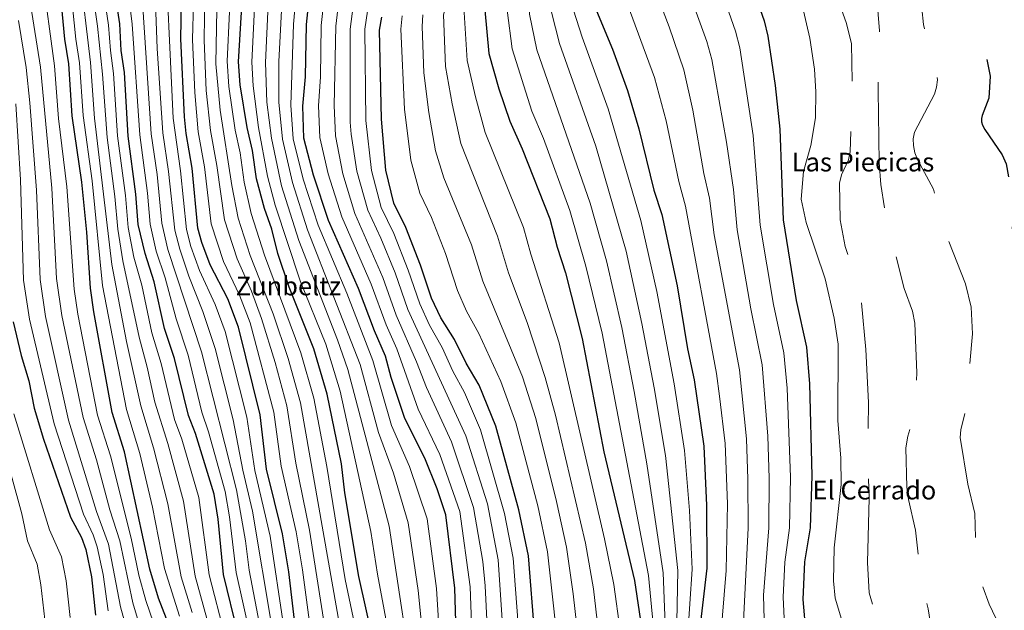
# Model space of a CAD drawing. Extents: x 573321 to 580191, y 738283 to 742986.
# Drawn here: x 578790 to 579395, y 741748 to 742111 of the extents above; entities that cross this region are included whole.
import ezdxf
from ezdxf.enums import TextEntityAlignment as Align

# ---------------------------------------------------------------- set-up
doc = ezdxf.new("R2010")
doc.units = 0
doc.header["$MEASUREMENT"] = 0
doc.linetypes.add('DGN Style 3', pattern=[108.343508, 77.38822, -30.955288])
for name, color, linetype in [('Nivel 4', 7, 'Continuous'), ('Nivel 45', 7, 'Continuous'), ('Nivel 5', 7, 'Continuous')]:
    doc.layers.add(name, color=color, linetype=linetype)
doc.styles.add('Style-times', font='times.shx', dxfattribs={"bigfont": 'timesbig.shx'})

msp = doc.modelspace()

# ---------------------------------------------------------------- linework, layer by layer
at = {"layer": 'Nivel 4', "color": 30, "linetype": 'DGN Style 3', "lineweight": 30, "elevation": 850, "flags": 128}
msp.add_lwpolyline([(578969.226, 742972.6130000001), (578976.3030000001, 742943.1969999999), (578985.4950000001, 742919.4990000001), (578985.7239999999, 742915.477), (578985.3019999999, 742912.122), (578981.439, 742900.121), (578981.3119999999, 742897.737), (578982.004, 742894.4410000001), (578986.544, 742886.756), (578997.102, 742874.8300000001), (579002.987, 742865.0549999999), (579013.0789999999, 742852.3360000001), (579018.1610000001, 742844.2930000001), (579020.781, 742838.3659999999), (579023.507, 742828.7690000001), (579028.108, 742805.7320000001), (579030.068, 742799.7409999999), (579032.328, 742795.8559999999), (579034.8389999999, 742793.0660000001), (579037.963, 742790.6140000001), (579051.554, 742782.415), (579058.8589999999, 742780.6070000001), (579071.4169999999, 742779.9920000001), (579079.557, 742776.942), (579087.9890000001, 742770.7690000001), (579095.158, 742763.9480000001), (579113.8360000001, 742741.217), (579122.0190000001, 742733.689), (579128.702, 742730.416), (579157.1510000001, 742722.021), (579164.463, 742718.1070000001), (579171.5789999999, 742713.037), (579195.7080000001, 742689.47), (579215.2590000001, 742667.3600000001), (579258.0449999999, 742624.669), (579268.601, 742612.4990000001), (579274.342, 742603.462), (579277.4990000001, 742591.212), (579278.2080000001, 742563.209), (579277.068, 742554.6740000001), (579273.852, 742546.763), (579266.7379999999, 742533.794), (579262.842, 742529.057), (579252.4809999999, 742519.24), (579250.852, 742516.7779999999), (579250.531, 742515.821), (579250.369, 742513.9180000001), (579251.014, 742510.6780000001), (579252.257, 742507.656), (579256.7, 742501.098), (579278.247, 742480.8659999999), (579295.976, 742461.0290000001), (579299.074, 742455.6769999999), (579309.959, 742431.416), (579312.425, 742423.8900000001), (579314.611, 742405.611), (579313.7679999999, 742384.8119999999), (579306.0490000001, 742353.0889999999), (579296.5700000001, 742326.3500000001), (579296.0889999999, 742322.689), (579297.057, 742316.5719999999), (579299.7350000001, 742309.595), (579307.064, 742299.503), (579309.919, 742293.753), (579314.2139999999, 742280.466), (579318.243, 742263.9070000001), (579322.551, 742252.821), (579331.8, 742235.3260000001), (579343.4739999999, 742216.3289999999), (579358.7949999999, 742194.5349999999), (579368.2590000001, 742179.544), (579374.311, 742165.0179999999), (579379.936, 742145.462), (579381.139, 742136.783), (579381.352, 742102.979), (579386.3740000001, 742076.523), (579385.5760000001, 742063), (579381.558, 742052.3389999999), (579381.111, 742050.423), (579381.118, 742048.416), (579381.662, 742046.4639999999), (579383.111, 742043.7749999999), (579393.7649999999, 742028.186), (579396.159, 742022.672), (579397.8060000001, 742013.7039999999), (579400.3600000001, 741978.398), (579402.023, 741967.4809999999), (579405.8360000001, 741957.061), (579413.212, 741945.879), (579417.763, 741931.21), (579418.003, 741898.8459999999), (579418.841, 741885.7509999999), (579426.4040000001, 741845.9920000001), (579426.9199999999, 741826.9569999999), (579429.0889999999, 741814.783), (579432.5560000001, 741807.3200000001), (579441.8910000001, 741793.935), (579447.416, 741779.906), (579451.0730000001, 741774.1799999999), (579459.0619999999, 741764.8929999999), (579475.217, 741748.497)], dxfattribs=at)
at = {"layer": 'Nivel 4', "color": 30, "linetype": 'Continuous', "lineweight": 30, "flags": 128}
for points, elevation in [([(578879.997, 741743.085), (578875.1030000001, 741755.7860000001), (578869.581, 741773.4410000001), (578854.1359999999, 741845.6499999999), (578846.4709999999, 741869.811), (578835.3389999999, 741931.646), (578833.1170000001, 741946.29), (578831.031, 741980.527), (578827.909, 742011.3570000001), (578822, 742052.169), (578819.899, 742083.9820000001), (578817.405, 742099.1229999999), (578813.4879999999, 742140.632), (578807.344, 742170.4110000001), (578797.7420000001, 742196.8389999999), (578796.531, 742201.942), (578795.25, 742265.55), (578793.1070000001, 742277.7280000001), (578790.182, 742306.2339999999), (578784.757, 742337.5689999999), (578781.662, 742346.291), (578766.5700000001, 742377.496), (578761.175, 742390.409), (578749.24, 742410.8559999999)], 1075), ([(578923.808, 741734.23), (578914.9550000001, 741770.2050000001), (578911.6510000001, 741804.162), (578909.1780000001, 741819.649), (578897.659, 741856.9310000001), (578893.369, 741867.8940000001), (578884.868, 741903.048), (578878.713, 741921.4010000001), (578872.337, 741950.081), (578866.7679999999, 741967.4140000001), (578862.587, 741985.2930000001), (578861.0590000001, 742003.9469999999), (578856.3870000001, 742039.639), (578854.1089999999, 742078.6969999999), (578852.067, 742092.2239999999), (578851.192, 742108.5889999999), (578844.372, 742152.7039999999), (578839.7960000001, 742191.4169999999), (578838.979, 742249.213), (578836.55, 742272.0079999999), (578826.7960000001, 742319.815), (578820.9610000001, 742354.341), (578808.2010000001, 742392.094), (578802.4750000001, 742412.389)], 1050), ([(579031.679, 742405.014), (579041.419, 742389.3800000001), (579046.767, 742378.7350000001), (579054.0819999999, 742358.037), (579063.8400000001, 742313.2069999999), (579069.94, 742267.8219999999), (579077.0970000001, 742229.371), (579080.145, 742199.9880000001), (579082.163, 742164.219), (579077.021, 742132.993), (579075.6910000001, 742116.9480000001), (579078.132, 742090.463), (579084.2350000001, 742068.608), (579090.9990000001, 742048.7239999999), (579098.5360000001, 742031.818), (579115.574, 741988.7339999999), (579120.0590000001, 741971.3929999999), (579125.23, 741955.69), (579135.591, 741915.264), (579148.892, 741845.5190000001), (579167.622, 741766.5160000001), (579171.915, 741737.558)], 925), ([(579096.564, 742403.7520000001), (579116.6529999999, 742369.629), (579122.3559999999, 742353.696), (579125.915, 742331.408), (579129.9439999999, 742315.8999999999), (579132.179, 742295.6440000001), (579132.983, 742248.477), (579135.1300000001, 742216.6869999999), (579135.726, 742147.8600000001), (579136.9040000001, 742138.331), (579139.287, 742129.1100000001), (579154.095, 742093.135), (579163.3470000001, 742067.604), (579170.283, 742044.1030000001), (579179.504, 742006.3389999999), (579184.419, 741991.5549999999), (579193.8470000001, 741947.7080000001), (579200.337, 741908.8360000001), (579204.4950000001, 741889.869), (579210.246, 741849.1410000001), (579212.0220000001, 741812.5619999999), (579212.1410000001, 741774.071), (579207.284, 741732.0560000001)], 900), ([(579233.389, 742150.936), (579247.398, 742110.462), (579249.658, 742101.058), (579254.172, 742070.648), (579257.1300000001, 742043.963), (579259.1470000001, 741988.2579999999), (579267.104, 741938.5150000001), (579273.5190000001, 741909.8459999999), (579275.3260000001, 741887.3870000001), (579276.8, 741830.7949999999), (579275.7509999999, 741798.8470000001), (579272.28, 741778.044), (579271.253, 741754.8800000001), (579273, 741733.6170000001)], 875), ([(579058.2039999999, 741727.6869999999), (579057.256, 741761.8459999999), (579051.683, 741806.936), (579046.3640000001, 741822.9029999999), (579038.8740000001, 741841.7679999999), (579026.4040000001, 741866.051), (579018.023, 741891.2620000001), (579014.612, 741904.402), (579007.7779999999, 741920.0549999999), (578998.0449999999, 741946.0519999999), (578979.6300000001, 741987.855), (578970.382, 742015.6740000001), (578964.3840000001, 742038.4169999999), (578963.744, 742057.9550000001), (578965.3899999999, 742076.084), (578966.101, 742108.203), (578968.2749999999, 742129.8829999999)], 975), ([(578963.074, 741703.6140000001), (578955.196, 741771.9029999999), (578951.3060000001, 741795.1510000001), (578941.453, 741835), (578937.527, 741868.425), (578924.179, 741922.145), (578917.659, 741939.612), (578906.835, 741960.5430000001), (578901.554, 741974.3289999999), (578899.26, 741983.1359999999), (578895.6329999999, 742019.908), (578891.994, 742041.1440000001), (578890.976, 742051.4709999999), (578888.679, 742099.4480000001), (578889.139, 742121.685)], 1025), ([(579016.712, 741686.4450000001), (578998.156, 741769.04), (578989.659, 741820.423), (578987.4569999999, 741838.173), (578978.7620000001, 741881.054), (578970.5830000001, 741908.9580000001), (578955.395, 741946.706), (578948.4439999999, 741967.47), (578944.6529999999, 741982.479), (578940.095, 741995.1570000001), (578935.3600000001, 742013.429), (578932.733, 742030.855), (578929.5349999999, 742044.851), (578925.263, 742071.2380000001), (578924.1270000001, 742085.2479999999), (578926.02, 742115.788)], 999.9999999999999), ([(579106.4040000001, 741732.5789999999), (579102.558, 741781.747), (579096.6540000001, 741809.871), (579082.497, 741861.365), (579072.183, 741886.5009999999), (579064.1240000001, 741900.132), (579057.0989999999, 741914.658), (579048.631, 741927.9140000001), (579042.8389999999, 741939.9950000001), (579036.101, 741960.3759999999), (579027.1089999999, 741983.567), (579019.7550000001, 741998.361), (579014.8829999999, 742018.7690000001), (579012.115, 742050.1400000001), (579010.868, 742104.7409999999), (579012.253, 742112.6529999999)], 950), ([(578785.723, 741925.4639999999), (578790.602, 741904.888), (578795.362, 741889.294), (578798.5830000001, 741872.469), (578804.382, 741853.31), (578820.912, 741805.4029999999), (578827.6359999999, 741793.065), (578830.334, 741785.581), (578833.902, 741768.7760000001), (578836.3629999999, 741745.337)], 1100)]:
    msp.add_lwpolyline(points, dxfattribs=dict(at, elevation=elevation))
at = {"layer": 'Nivel 5', "color": 30, "linetype": 'DGN Style 3', "lineweight": 0, "flags": 128}
for points, elevation in [([(578892.6910000001, 742971.7420000001), (578911.044, 742945.0760000001), (578922.2350000001, 742922.554), (578928.686, 742905.223), (578937.881, 742865.6359999999), (578941.5590000001, 742856.2579999999), (578951.111, 742836.9990000001), (578962.068, 742808.827), (578968.2660000001, 742796.1130000001), (578972.5290000001, 742784.8030000001), (578979.1769999999, 742762.5730000001), (578987.3940000001, 742744.663), (578995.3360000001, 742733.1340000001), (579009.595, 742716.155), (579016.0260000001, 742709.7849999999), (579040.0109999999, 742690.459), (579060.723, 742675.6880000001), (579071.929, 742665.254), (579085.726, 742654.4310000001), (579102.9110000001, 742638.0390000001), (579116.669, 742628.06), (579118.1159999999, 742627.162), (579119.2620000001, 742626.7509999999), (579119.825, 742626.94), (579120.8570000001, 742626.773), (579121.909, 742626.212), (579152.1640000001, 742606.878), (579161.6410000001, 742597.7180000001), (579178.5900000001, 742577.4780000001), (579181.075, 742573.409), (579182.301, 742569.9199999999), (579185.727, 742544.587), (579184.243, 742535.087), (579176.152, 742514.895), (579175.6540000001, 742510.314), (579176.8090000001, 742504.7039999999), (579177.771, 742502.6229999999), (579180.0090000001, 742499.943), (579199.595, 742484.963), (579207.7390000001, 742475.969), (579217.8300000001, 742459.395), (579228.801, 742443.9299999999), (579237.5900000001, 742421.01), (579239.3870000001, 742413.5619999999), (579243.621, 742377.081), (579243.6170000001, 742358.612), (579242.466, 742351.8900000001), (579240.338, 742345.8049999999), (579230.909, 742328.6880000001), (579226.7220000001, 742319.314), (579225.1780000001, 742311.9909999999), (579225.656, 742307.0930000001), (579227.544, 742301.3910000001), (579231.0660000001, 742294.415), (579243.858, 742278.804), (579248.4380000001, 742268.939), (579252.9110000001, 742255.396), (579256.4299999999, 742240.574), (579259.4180000001, 742217.925), (579261.6329999999, 742208), (579272.4299999999, 742175.1159999999), (579279.0789999999, 742152.061), (579284.415, 742138.669), (579293.852, 742120.9299999999), (579298.0220000001, 742108.794), (579301.048, 742096.3740000001), (579301.6410000001, 742070.2849999999), (579300.307, 742030.078), (579299.3219999999, 742025.084), (579295.0590000001, 742015.7660000001), (579293.6799999999, 742010.696), (579294.0970000001, 741988.267), (579297.28, 741971.811), (579302.469, 741957.0490000001), (579307.291, 741937.9510000001), (579310.0290000001, 741908.506), (579311.6470000001, 741875.869), (579311.192, 741837.7280000001), (579311.9990000001, 741817.0830000001), (579311.077, 741777.683), (579312.0689999999, 741758.8970000001), (579318.605, 741736.1599999999), (579327.744, 741717.219), (579335.479, 741706.1030000001), (579340.45, 741697.1410000001), (579346.7309999999, 741680.5220000001), (579350.5930000001, 741642.615), (579351.115, 741613.71), (579354.199, 741600.6710000001), (579364.639, 741577.9040000001), (579386.0630000001, 741542.994), (579389.7960000001, 741534.236), (579394.138, 741520.8800000001), (579397.1640000001, 741508.2350000001), (579400.869, 741484.1599999999), (579413.993, 741430.747), (579414.969, 741420.932), (579414.5360000001, 741401.092), (579415.26, 741395.3870000001), (579415.7690000001, 741393.8300000001), (579416.523, 741392.5179999999)], 865), ([(578915.213, 742971.9979999999), (578926.7579999999, 742959.104), (578930.0419999999, 742954.0830000001), (578933.416, 742946.3559999999), (578937.264, 742934.173), (578940.9199999999, 742917.915), (578943.4299999999, 742892.885), (578947.4110000001, 742876.604), (578950.902, 742868.6259999999), (578958.756, 742855.7409999999), (578974.24, 742834.764), (578979.5530000001, 742823.6130000001), (578986.369, 742801.665), (578995.416, 742760.9510000001), (579000.362, 742750.0660000001), (579009.8870000001, 742740.744), (579040.8459999999, 742716.1939999999), (579060.236, 742698.006), (579099.4610000001, 742666.7320000001), (579122.179, 742653.0719999999), (579138.6159999999, 742641.736), (579162.351, 742630.0970000001), (579186.7080000001, 742613.0050000001), (579194.9240000001, 742605.662), (579202.581, 742595.9909999999), (579206.328, 742589.466), (579211.273, 742577.875), (579212.554, 742572.2849999999), (579212.5800000001, 742559.892), (579210.092, 742543.544), (579204.3940000001, 742528.8740000001), (579199.213, 742518.9539999999), (579192.287, 742508.993), (579191.1939999999, 742506.4010000001), (579191.095, 742503.98), (579191.5860000001, 742502.3670000001), (579192.4140000001, 742500.8659999999), (579194.3759999999, 742498.939), (579195.925, 742497.9569999999), (579202.3130000001, 742494.973), (579220.3829999999, 742489.675), (579226.6030000001, 742485.726), (579232.112, 742480.3119999999), (579242.229, 742464.716), (579249.3430000001, 742449.6740000001), (579263.2779999999, 742415.088), (579265.835, 742392.2320000001), (579265.821, 742379.5249999999), (579263.517, 742356.565), (579261.111, 742348.452), (579257.952, 742341.2949999999), (579242.8670000001, 742317.5800000001), (579241.24, 742314.273), (579240.8300000001, 742312.7150000001), (579240.852, 742311.1570000001), (579241.7039999999, 742308.6599999999), (579243.1129999999, 742306.337), (579255.551, 742289.655), (579263.0800000001, 742276.078), (579268.307, 742252.8049999999), (579279.8200000001, 742228.8300000001), (579291.452, 742190.618), (579292.2779999999, 742190.375), (579308.1510000001, 742153.409), (579316.4269999999, 742128.4180000001), (579318.4099999999, 742104.3589999999), (579317.45, 742067.6680000001), (579318.2420000001, 742023.443), (579319.2379999999, 742009.804), (579322.0930000001, 741990.9839999999), (579333.5719999999, 741946.014), (579338.574, 741931.967), (579340.03, 741924.76), (579341.2320000001, 741894.149), (579340.7749999999, 741877.4240000001), (579339.5900000001, 741868.281), (579335.7990000001, 741855.311), (579334.503, 741848.132), (579335.078, 741823.935), (579336.1410000001, 741816.2760000001), (579340.5279999999, 741797.54), (579344.092, 741766.6570000001), (579348.288, 741749.0490000001), (579350.726, 741733.216), (579353.8899999999, 741723.8430000001), (579360.619, 741711.8929999999), (579363.635, 741704.8600000001), (579381.2420000001, 741652.841), (579382.2180000001, 741646.2350000001), (579382.767, 741622.4580000001), (579386.061, 741608.5860000001), (579388.162, 741605.3189999999), (579390.8470000001, 741602.587), (579410.1880000001, 741588.8030000001), (579418.5419999999, 741581.6599999999), (579425.655, 741572.8759999999), (579429.473, 741565.804), (579432.264, 741548.6540000001), (579432.1969999999, 741513.649), (579437.6570000001, 741494.476), (579438.7690000001, 741491.8319999999)], 860), ([(578952.1070000001, 742972.4180000001), (578955.703, 742963.8630000001), (578964.0930000001, 742932.185), (578966.213, 742907.1840000001), (578966.3929999999, 742895.889), (578968.0460000001, 742888.1259999999), (578970.3970000001, 742882.382), (578974.8400000001, 742875.0519999999), (578992.396, 742851.2590000001), (578999.1969999999, 742837.8570000001), (579002.267, 742829.0560000001), (579006.5320000001, 742811.915), (579011.1710000001, 742787.5959999999), (579014.185, 742778.676), (579016.838, 742773.729), (579019.5009999999, 742770.8859999999), (579040.4750000001, 742754.69), (579057.746, 742743.649), (579068.3640000001, 742735.8219999999), (579083.517, 742722.108), (579111.9610000001, 742700.351), (579142.9369999999, 742684.2110000001), (579169.375, 742668.287), (579193.946, 742648.547), (579205.327, 742637.4410000001), (579223.044, 742617.0860000001), (579241.1270000001, 742589.493), (579252.9180000001, 742567.104), (579254.8640000001, 742560.2380000001), (579255.494, 742554.6270000001), (579254.493, 742544.5179999999), (579252.584, 742539.054), (579249.3800000001, 742534.7250000001), (579241.69, 742527.4380000001), (579224.935, 742514.9469999999), (579223.021, 742512.574), (579222.632, 742511.8090000001), (579222.392, 742510.8200000001), (579222.409, 742510.288), (579222.6710000001, 742509.334), (579223.533, 742508.0760000001), (579224.7960000001, 742507.0020000001), (579234.2320000001, 742501.619), (579241.4920000001, 742495.885), (579253.649, 742479.869), (579268.1969999999, 742465.288), (579275.3589999999, 742454.4580000001), (579282.736, 742440.8300000001), (579288.2479999999, 742421.6100000001), (579290.2790000001, 742409.6200000001), (579292.078, 742390.666), (579291.548, 742362.304), (579286.6440000001, 742346.835), (579276.858, 742328.5660000001), (579271.6599999999, 742320.4510000001), (579271.0390000001, 742318.5689999999), (579270.977, 742316.7280000001), (579277.8470000001, 742302.798), (579283.409, 742294.851), (579285.882, 742289.9550000001), (579292.4040000001, 742272.4990000001), (579301.9610000001, 742241.611), (579305.541, 742235.0150000001), (579324.382, 742190.25), (579338.0530000001, 742162.4550000001), (579343.3489999999, 742144.854), (579344.3659999999, 742118.1329999999), (579345.507, 742108.1910000001), (579347.436, 742098.227), (579353.429, 742079.24), (579354.0009999999, 742074.2479999999), (579353.4650000001, 742069.78), (579352.2150000001, 742065.4610000001), (579339.983, 742042.1259999999), (579339.149, 742038.067), (579339.3230000001, 742033.773), (579340.119, 742029.382), (579341.7150000001, 742025.2039999999), (579351.5160000001, 742007.1229999999), (579360.3, 741976.601), (579371.3500000001, 741948.7860000001), (579374.699, 741934.4340000001), (579375.46, 741918.213), (579373.5, 741896.0619999999), (579373.1229999999, 741878.362), (579368.479, 741859.1370000001), (579368.033, 741854.5190000001), (579372.6089999999, 741825.791), (579377.0160000001, 741807.7990000001), (579377.767, 741779.1340000001), (579378.7180000001, 741771.476), (579385.865, 741752.0320000001), (579399.5449999999, 741723.321), (579419.267, 741685.442), (579433.21, 741660.4839999999), (579449.0090000001, 741639.0419999999), (579453.2890000001, 741628.3700000001), (579454.344, 741626.439), (579455.672, 741624.777), (579463.6000000001, 741620.1699999999), (579465.4140000001, 741619.4169999999)], 855)]:
    msp.add_lwpolyline(points, dxfattribs=dict(at, elevation=elevation))
at = {"layer": 'Nivel 5', "color": 30, "linetype": 'Continuous', "lineweight": 0, "flags": 128}
for points, elevation in [([(578984.794, 742434.879), (579013.408, 742390.993), (579025.5460000001, 742369.4469999999), (579032.777, 742351.6570000001), (579042.412, 742313.9099999999), (579045.077, 742295.5760000001), (579048.48, 742261.513), (579054.7790000001, 742226.46), (579057.0819999999, 742198.514), (579058.3430000001, 742165.473), (579053.3189999999, 742125.6939999999), (579050.1699999999, 742114.0889999999), (579051.564, 742082.3360000001), (579055.544, 742059.4299999999), (579060.922, 742035.192), (579083.4950000001, 741978.1359999999), (579090.209, 741955.6799999999), (579101.7150000001, 741925.081), (579112.844, 741891.3859999999), (579119.226, 741868.2039999999), (579137.5819999999, 741789.538), (579142.51, 741761.354), (579148.919, 741706.0390000001)], 935), ([(578915.865, 741732.801), (578906.2479999999, 741770.02), (578899.71, 741817.6429999999), (578889.314, 741853.338), (578884.8470000001, 741865.5390000001), (578876.628, 741899.8219999999), (578870.882, 741918.7590000001), (578864.692, 741948.0719999999), (578859.916, 741965.185), (578856.372, 741983.3999999999), (578854.6499999999, 742003.2420000001), (578849.8910000001, 742039.727), (578847.3700000001, 742078.1799999999), (578845.4040000001, 742092.158), (578844.321, 742107.8900000001), (578831.8030000001, 742191.351), (578830.308, 742248.756), (578828.3489999999, 742270.382), (578813.3870000001, 742351.504), (578799.5349999999, 742390.1140000001), (578789.8300000001, 742421.209)], 1055), ([(578982.094, 741707.558), (578967.9550000001, 741797.3929999999), (578959.382, 741838.591), (578953.8840000001, 741873.956), (578946.8189999999, 741900.5279999999), (578938.4099999999, 741927.631), (578932.118, 741944.3459999999), (578923.3, 741964.1669999999), (578915.575, 741988.287), (578910.8670000001, 742021.6669999999), (578906.926, 742043.091), (578904.288, 742067.767), (578903.155, 742098.558), (578903.926, 742156.192), (578904.963, 742168.7620000001), (578897.9439999999, 742230.2150000001), (578896.719, 742251.129), (578894.041, 742276.3940000001), (578889.3829999999, 742299.0349999999), (578882.6910000001, 742320.541), (578878.3770000001, 742330.202), (578872.0819999999, 742367.7620000001), (578857.2050000001, 742421.7679999999)], 1015), ([(578907.923, 741731.372), (578897.591, 741769.2280000001), (578890.3400000001, 741815.24), (578880.6610000001, 741850.719), (578872.8049999999, 741876.1070000001), (578868.1140000001, 741897.7320000001), (578863.0519999999, 741916.1170000001), (578853.064, 741962.956), (578850.02, 741982.467), (578848.2409999999, 742002.538), (578843.469, 742038.8160000001), (578840.632, 742077.6640000001), (578837.4510000001, 742107.1910000001), (578828.0419999999, 742172.737), (578822.926, 742197.152), (578821.6370000001, 742248.3), (578820.138, 742268.6780000001), (578807.6429999999, 742340.801), (578804.315, 742353.8670000001), (578779.1980000001, 742419.2080000001)], 1060), ([(578930.881, 741734.861), (578922.844, 741771.493), (578918.7320000001, 741805.763), (578916.0190000001, 741821.156), (578905.787, 741857.9070000001), (578901.7180000001, 741869.9410000001), (578893.219, 741904.922), (578885.7860000001, 741927.315), (578879.0930000001, 741952.5460000001), (578873.663, 741969.0260000001), (578869.872, 741985.574), (578868.2280000001, 742004.561), (578863.469, 742040.338), (578858.7220000001, 742108.3600000001), (578848.385, 742193.0009999999), (578846.1570000001, 742249.602), (578844.1799999999, 742269.0549999999), (578833.2679999999, 742319.727), (578828.338, 742354.3400000001), (578810.0760000001, 742415.4780000001)], 1045), ([(578937.9550000001, 741735.493), (578930.7250000001, 741772.8289999999), (578928.449, 741790.932), (578922.943, 741822.264), (578901.494, 741907.0549999999), (578880.783, 741969.8729999999), (578877.102, 741986.21), (578874.108, 742016.098), (578870.551, 742041.037), (578865.1640000001, 742121.935), (578860.7080000001, 742166.746), (578856.8090000001, 742195.97), (578851.396, 742270.004), (578848.0989999999, 742287.1869999999), (578840.0430000001, 742317.8570000001), (578834.993, 742359.8759999999), (578817.648, 742418.696)], 1040), ([(578836.3300000001, 742416.2749999999), (578846.5190000001, 742378.8970000001), (578850.006, 742362.3670000001), (578851.0419999999, 742333.3940000001), (578852.533, 742319.615), (578856.2590000001, 742310.155), (578862.047, 742290.6089999999), (578865.827, 742271.9029999999), (578869.1799999999, 742228.672), (578878.5700000001, 742168.0800000001), (578883.9650000001, 742050.7010000001), (578888.5009999999, 742018.341), (578892.2150000001, 741982.328), (578894.976, 741971.764), (578900.2550000001, 741957.0090000001), (578909.8260000001, 741936.165), (578915.935, 741919.463), (578929.2609999999, 741866.871), (578934.2890000001, 741834.2220000001), (578943.6869999999, 741793.744), (578951.9809999999, 741737.75)], 1030), ([(579007.112, 741684.4550000001), (578989.8559999999, 741767.081), (578978.4979999999, 741836.558), (578970.513, 741878.527), (578962.55, 741906.408), (578940.1610000001, 741966.4040000001), (578932.084, 741992.152), (578927.747, 742011.351), (578925.1769999999, 742029.4539999999), (578922.1799999999, 742043.213), (578918.271, 742070.081), (578917.152, 742085.6840000001), (578918.622, 742115.919), (578918.808, 742137.72), (578919.987, 742151.9210000001), (578922.507, 742164.6669999999), (578922.416, 742168.8659999999), (578918.368, 742253.1499999999), (578915.0390000001, 742279.936), (578910.28, 742304.031), (578902.905, 742327.9990000001), (578898.1640000001, 742338.9269999999), (578880.1429999999, 742390.227), (578872.0290000001, 742416.108)], 1005), ([(579017.8200000001, 741726.6950000001), (579009.632, 741770.3800000001), (579005.527, 741796.6570000001), (578986.666, 741882.899), (578977.811, 741911.7390000001), (578962.2039999999, 741950.6229999999), (578946.8030000001, 741997.3019999999), (578942.058, 742015.038), (578936.497, 742044.8840000001), (578933.1399999999, 742070.5730000001), (578932.415, 742085.014), (578934.7760000001, 742135.3630000001), (578939.6810000001, 742164.585), (578939.3489999999, 742190.196), (578936.379, 742255.642), (578932.148, 742283.1370000001), (578927.2660000001, 742307.3940000001), (578919.7720000001, 742334.3260000001), (578893.709, 742395.7779999999), (578885.6399999999, 742420.084)], 995), ([(579077.48, 741729.9650000001), (579075.895, 741763.196), (579074.3459999999, 741778.142), (579068.7849999999, 741811.335), (579055.226, 741851.7409999999), (579039.719, 741885.074), (579033.723, 741901.0120000001), (579021.227, 741929.5689999999), (579012.8800000001, 741952.703), (578995.6799999999, 741992.057), (578988.325, 742016.55), (578983.7760000001, 742039.815), (578983.01, 742058.4269999999), (578984.044, 742107.1400000001), (578985.8659999999, 742122.9909999999), (578990.2280000001, 742136.5349999999), (578992.986, 742158.98), (578993.449, 742191.092), (578990.7250000001, 742231.3589999999), (578978.7860000001, 742301.037), (578972.1070000001, 742328.9110000001), (578968.788, 742339.51), (578961.453, 742357.6329999999), (578935.544, 742415.9140000001)], 965), ([(579087.1740000001, 741730.172), (579083.783, 741779.156), (579077.2779999999, 741813.7380000001), (579064.088, 741855.504), (579028.3929999999, 741933.142), (579020.4990000001, 741955.571), (579011.774, 741976.98), (579003.7050000001, 741994.158), (578997.0290000001, 742018.128), (578993.4369999999, 742040.7679999999), (578992.9299999999, 742048.2490000001), (578992.942, 742105.2749999999), (578994.6610000001, 742119.5449999999), (578999.8030000001, 742133.942), (579001.9839999999, 742150.663), (579003.038, 742162.834), (579003.142, 742191.162), (579000.56, 742232.1939999999), (578996.288, 742254.4480000001), (578989.8130000001, 742303.237), (578981.4369999999, 742334.0590000001), (578969.4909999999, 742361.9010000001), (578942.9739999999, 742418.2390000001)], 960), ([(578887.9639999999, 741744.6100000001), (578878.592, 741774.0020000001), (578871.3090000001, 741811.6270000001), (578863.602, 741844.513), (578855.297, 741871.6840000001), (578840.5590000001, 741947.932), (578834.253, 742012.0560000001), (578828.737, 742052.27), (578826.4720000001, 742084.7039999999), (578824.271, 742099.2660000001), (578819.898, 742141.5360000001), (578814.311, 742170.925), (578805.165, 742201.8459999999), (578803.571, 742266.26), (578801.2350000001, 742279.327), (578797.7760000001, 742307.619), (578792.3640000001, 742338.7509999999), (578789.28, 742348.6599999999), (578769.9820000001, 742392.8630000001), (578759.6030000001, 742412.737)], 1070), ([(578895.7050000001, 741746.922), (578888.855, 741768.8219999999), (578880.7760000001, 741813.632), (578872.0220000001, 741848.104), (578864.054, 741873.8940000001), (578855.2479999999, 741913.3389999999), (578846.2220000001, 741960.662), (578835.666, 742050.6200000001), (578833.1070000001, 742084.9029999999), (578826.3700000001, 742142.031), (578821.1769999999, 742171.8300000001), (578815.736, 742191.6140000001), (578813.7820000001, 742201.9909999999), (578812.966, 742247.844), (578811.7990000001, 742267.966), (578800.067, 742339.459), (578796.798, 742351.263), (578771.084, 742414.051)], 1065), ([(578944.8929999999, 741737.115), (578932.851, 741809.2390000001), (578926.9369999999, 741834.423), (578920.996, 741865.317), (578909.807, 741909.0590000001), (578902.337, 741931.7930000001), (578893.676, 741953.476), (578888.088, 741970.1499999999), (578885.078, 741981.9099999999), (578881.2320000001, 742017.8859999999), (578877.6329999999, 742041.736), (578874.1780000001, 742093.5419999999), (578873.226, 742121.19), (578869.621, 742167.44), (578861.754, 742226.821), (578858.611, 742270.9539999999), (578855.0730000001, 742288.898), (578846.368, 742318.344), (578844.425, 742333.057), (578842.4610000001, 742361.317), (578828.3470000001, 742413.598)], 1035), ([(578990.2, 741717.1680000001), (578962.307, 741875.75), (578954.841, 741902.993), (578945.5260000001, 741930.3740000001), (578931.422, 741966.2420000001), (578924.0730000001, 741989.148), (578920.1340000001, 742009.273), (578912.824, 742055.5970000001), (578910.273, 742084.122), (578911.273, 742139.703), (578913.6669999999, 742169.413), (578908.551, 742230.446), (578907.5160000001, 742252.4029999999), (578904.54, 742278.165), (578899.8899999999, 742301.342), (578892.7409999999, 742324.4539999999), (578888.2690000001, 742334.5660000001), (578879.1710000001, 742370.9199999999), (578865.8289999999, 742414.044)], 1010), ([(579037.952, 741727.79), (579034.6510000001, 741760.3800000001), (579028.575, 741802.038), (579019.4739999999, 741832.506), (579010.31, 741857.4809999999), (578998.979, 741899.325), (578966.567, 741982.027), (578957.3119999999, 742011.1570000001), (578951.1880000001, 742037.7309999999), (578948.963, 742060.4169999999), (578949.0190000001, 742085.547), (578951.5249999999, 742132.6229999999), (578956.554, 742162.541), (578956.7010000001, 742190.763), (578954.706, 742227.588), (578950.621, 742259.128), (578937.2820000001, 742326.8940000001), (578931.78, 742343.702), (578905.3589999999, 742408.473)], 985), ([(579048.041, 741728.433), (579045.892, 741761.6089999999), (579040.129, 741804.487), (579029.413, 741836.534), (579018.3360000001, 741861.8470000001), (579006.8230000001, 741901.8430000001), (578990.76, 741943.0860000001), (578973.098, 741984.9410000001), (578963.8899999999, 742013.264), (578957.831, 742037.879), (578956.358, 742058.69), (578958.003, 742108.402), (578959.973, 742131.848), (578962.2350000001, 742140.96), (578962.899, 742150.7110000001), (578965.0190000001, 742162.7490000001), (578965.3770000001, 742191.047), (578962.9850000001, 742228.149), (578961.149, 742243.649), (578947.351, 742307.541), (578944.382, 742328.5190000001), (578938.7379999999, 742345.973), (578927.118, 742376.267), (578912.3700000001, 742411.416)], 980), ([(579011.8389999999, 742412.575), (579022.2649999999, 742398.449), (579031.2069999999, 742383.8360000001), (579036.156, 742374.091), (579043.429, 742354.8470000001), (579053.513, 742311.567), (579059.0760000001, 742265.8019999999), (579065.9539999999, 742227.879), (579068.649, 742198.5900000001), (579070.274, 742164.8360000001), (579062.933, 742115.6880000001), (579064.8910000001, 742086.06), (579069.936, 742063.8289999999), (579075.96, 742041.9580000001), (579099.534, 741983.435), (579103.987, 741967.0120000001), (579121.2849999999, 741912.696), (579149.257, 741792.135), (579155.0349999999, 741764.115), (579158.9040000001, 741735.8319999999)], 930), ([(579040.646, 742411.6869999999), (579050.5290000001, 742395.9890000001), (579057.497, 742382.429), (579066.3929999999, 742360.7), (579070.9480000001, 742342.4099999999), (579077.6769999999, 742309.152), (579082.342, 742270.544), (579088.362, 742231.4210000001), (579090.317, 742211.118), (579092.8629999999, 742162.3470000001), (579089.6980000001, 742130.6159999999), (579089.31, 742117.101), (579092.4110000001, 742093.216), (579104.581, 742054.9450000001), (579111.696, 742038.0930000001), (579127.881, 741993.9890000001), (579137.7339999999, 741959.763), (579147.754, 741918.51), (579176.338, 741769.605), (579179.146, 741739.632)], 920), ([(579218.22, 741893.747), (579199.061, 741996.685), (579194.896, 742011.686), (579187.101, 742049.044), (579180.1070000001, 742075.666), (579158.1810000001, 742134.6470000001), (579156.2749999999, 742142.024), (579155.267, 742155.4469999999), (579156.014, 742177.9369999999), (579153.6939999999, 742216.808), (579149.331, 742247.8030000001), (579144.3910000001, 742301.9820000001), (579143.808, 742317.165), (579144.327, 742319.585), (579141.1540000001, 742336.342), (579138.7379999999, 742359.372), (579131.946, 742378.4029999999), (579126.902, 742388.337), (579113.0860000001, 742412.4709999999)], 895), ([(578865.7250000001, 741730.821), (578859.2479999999, 741752.7509999999), (578851.152, 741790.983), (578845.1140000001, 741809.905), (578836.9739999999, 741840.773), (578828.6000000001, 741866.662), (578815.4720000001, 741929.371), (578812.3559999999, 741952.1640000001), (578809.3189999999, 742007.615), (578802.4240000001, 742081.946), (578793.564, 742137.764), (578787.0290000001, 742164.717), (578779.077, 742187.6300000001), (578775.537, 742201.1869999999), (578770.7, 742240.2380000001), (578766.719, 742257.5560000001), (578765.942, 742265.446), (578761.2150000001, 742279.6259999999), (578756.9950000001, 742297.9439999999), (578752.0900000001, 742328.743), (578748.058, 742339.0760000001), (578743.247, 742356.4210000001), (578740.125, 742377.773), (578730.621, 742403.186)], 1085), ([(579027.916, 741726.943), (579016.8700000001, 741799.994), (578991.4029999999, 741896.1159999999), (578985.04, 741914.52), (578961.2080000001, 741975.44), (578950.7039999999, 742009.1710000001), (578944.4010000001, 742038.371), (578941.568, 742060.5619999999), (578940.703, 742084.781), (578943.1510000001, 742133.993), (578948.1129999999, 742163.334), (578948.0249999999, 742190.48), (578945.4569999999, 742240.1699999999), (578943.5020000001, 742257.3829999999), (578938.7579999999, 742284.567), (578930.0109999999, 742325.7760000001), (578926.703, 742336.3740000001), (578898.395, 742405.395)], 990), ([(579162.49, 741968.8770000001), (579143.8389999999, 742033.486), (579121.581, 742096.531), (579116.7350000001, 742115.8090000001), (579116.797, 742120.4299999999), (579115.202, 742127.6599999999), (579113.925, 742142.115), (579114.2010000001, 742165.8030000001), (579112.682, 742214.3829999999), (579106.281, 742291.9450000001), (579103.81, 742312.5260000001), (579096.736, 742347.7220000001), (579091.169, 742365.743), (579069.494, 742408.0179999999)], 910), ([(578871.95, 741740.6130000001), (578867.1499999999, 741754.26), (578862.969, 741769.771), (578858.1740000001, 741792.48), (578845.5549999999, 741843.2110000001), (578837.5360000001, 741868.236), (578825.4610000001, 741930.2139999999), (578823.0889999999, 741945.6370000001), (578818.7209999999, 742008.402), (578813.548, 742050.5020000001), (578811.152, 742082.76), (578803.544, 742139.1000000001), (578797.212, 742167.4680000001), (578788.7069999999, 742191.426), (578785.9979999999, 742201.753), (578780.717, 742264.808), (578776.7280000001, 742282.145), (578768.423, 742333.156), (578754.794, 742368.7390000001), (578750.7450000001, 742384.014), (578743.0789999999, 742401.2350000001)], 1080), ([(579059.959, 742402.0889999999), (579078.9240000001, 742362.916), (579083.8, 742345.2309999999), (579090.852, 742310.095), (579101.4580000001, 742213.2320000001), (579103.5260000001, 742165.075), (579102.433, 742143.824), (579103.1939999999, 742114.662), (579107.608, 742092.6810000001), (579140.4809999999, 741998.496), (579150.406, 741963.0549999999), (579159.908, 741921.9580000001), (579167.4240000001, 741882.7080000001), (579175.31, 741838.217), (579185.335, 741771.3330000001), (579187.919, 741702.686)], 915), ([(579200.3729999999, 741730.9550000001), (579203.243, 741773.56), (579201.5689999999, 741809.5800000001), (579198.4450000001, 741846.433), (579192.138, 741887.4820000001), (579181.416, 741944.192), (579171.503, 741987.7350000001), (579151.548, 742056.406), (579135.554, 742100.381), (579130.2760000001, 742116.9550000001), (579125.4680000001, 742139.8230000001), (579124.764, 742149.622), (579123.942, 742214.673), (579121.413, 742247.423), (579119.236, 742293.7080000001), (579116.8770000001, 742314.213), (579113.2890000001, 742328.727), (579109.504, 742350.8740000001)], 905), ([(579234.1680000001, 741729.0290000001), (579237.537, 741798.9510000001), (579237.496, 741828.844), (579236.5179999999, 741853.5959999999), (579232.2490000001, 741896.0530000001), (579216.709, 741979.031), (579213.9040000001, 742001.4280000001), (579210.389, 742016.6470000001), (579203.568, 742055.5449999999), (579197.973, 742080.2949999999), (579189.061, 742106.869), (579180.5590000001, 742129.0160000001), (579175.6510000001, 742145.808)], 890), ([(579260.102, 741734.71), (579259.148, 741756.2749999999), (579260.233, 741777.8999999999), (579263.01, 741798.8230000001), (579263.6980000001, 741830.1440000001), (579261.5430000001, 741884.794), (579259.564, 741906.409), (579253.1570000001, 741936.1300000001), (579245.0249999999, 741984.933), (579240.75, 742039.935), (579232.433, 742093.9739999999), (579229.77, 742104.146), (579215.612, 742144.615)], 880), ([(579247.777, 741727.8300000001), (579247.034, 741757.4750000001), (579250.273, 741798.888), (579250.5970000001, 741829.494), (579249.7080000001, 741855.3260000001), (579246.1270000001, 741899.145), (579239.2509999999, 741933.523), (579230.869, 741981.9820000001), (579228.581, 742006.7620000001), (579224.371, 742035.9070000001), (579215.2860000001, 742086.6410000001), (579212.142, 742097.831), (579198.169, 742136.3219999999)], 885), ([(579266.1030000001, 742140.659), (579275.496, 742099.7990000001), (579278.3659999999, 742080.7720000001), (579279.199, 742066.828), (579279.003, 742050.8360000001), (579276.163, 742033.787), (579271.706, 742017.825), (579270.1059999999, 742000.8019999999), (579273.3589999999, 741986.577), (579284.9099999999, 741951.8360000001), (579290.476, 741927.773), (579292.8489999999, 741911.7779999999), (579292.6939999999, 741864.821), (579294.69, 741841.7749999999), (579294.825, 741825.6340000001), (579290.423, 741786.584), (579290.1140000001, 741766.27), (579291.128, 741755.7609999999), (579297.558, 741734.5179999999)], 870), ([(579067.8559999999, 741728.7609999999), (579066.5700000001, 741762.5719999999), (579060.287, 741808.9210000001), (579048.0830000001, 741844.041), (579034.663, 741871.923), (579021.602, 741908.8119999999), (579014.997, 741923.6100000001), (579005.7479999999, 741948.638), (578987.655, 741989.956), (578979.274, 742016.4450000001), (578974.118, 742038.8600000001), (578973.3770000001, 742058.1910000001), (578974.6070000001, 742076.132), (578975.078, 742107.608), (578977.0700000001, 742126.4369999999)], 970), ([(578972.598, 741705.4890000001), (578963.494, 741773.1059999999), (578959.5989999999, 741796.44), (578950.4210000001, 741836.771), (578945.962, 741870.0190000001), (578931.294, 741924.888), (578924.888, 741941.979), (578915.0090000001, 741962.51), (578907.4480000001, 741985.6669999999), (578903.25, 742020.787), (578899.4380000001, 742042.28), (578897.3049999999, 742066.467), (578895.916, 742098.9780000001), (578896.533, 742121.5050000001)], 1020), ([(579096.7890000001, 741731.375), (579093.1939999999, 741780.294), (579087.842, 741807.808), (579073.0449999999, 741859.088), (579063.237, 741882.0020000001), (579055.949, 741895.213), (579049.51, 741909.736), (579041.747, 741923.3940000001), (579035.6159999999, 741936.568), (579028.55, 741957.348), (579019.631, 741979.8119999999), (579011.946, 741995.7690000001), (579005.9780000001, 742018.497), (579002.5220000001, 742049.1939999999), (579001.9110000001, 742105.408), (579003.5819999999, 742116.3260000001)], 955.0000000000001), ([(579024.94, 742113.5120000001), (579023.9340000001, 742105.378), (579026.2760000001, 742056.206), (579030.1059999999, 742024.76), (579035.682, 742004.618), (579042.8160000001, 741989.621), (579051.416, 741967.538), (579058.814, 741944.7409999999), (579064.334, 741931.9709999999), (579071.9010000001, 741918.369), (579085.584, 741888.801), (579094.8230000001, 741863.388), (579108.1710000001, 741812.487), (579114.2690000001, 741784.0930000001), (579122.338, 741710.2409999999)], 945), ([(579037.5549999999, 742114.163), (579037.0390000001, 742106.9950000001), (579038.2450000001, 742078.6070000001), (579041.2520000001, 742054.244), (579045.368, 742030.5630000001), (579050.4990000001, 742014.006), (579067.4550000001, 741972.837), (579074.419, 741950.452), (579098.7450000001, 741891.7180000001), (579106.956, 741866.0279999999), (579119.689, 741815.1030000001), (579125.9070000001, 741786.9410000001), (579129.994, 741758.413), (579135.321, 741711.398)], 940), ([(578857.5320000001, 741728.8130000001), (578851.619, 741750.2790000001), (578844.2749999999, 741788.939), (578836.865, 741809.0460000001), (578819.6570000001, 741865.087), (578805.449, 741928.727), (578802.192, 741951.608), (578799.946, 742006.449), (578795.8360000001, 742060.1440000001), (578793.567, 742081.7180000001), (578788.936, 742110.6059999999)], 1090), ([(578843.9909999999, 741747.808), (578840.912, 741770.2949999999), (578837.304, 741787.26), (578834.841, 741794.648), (578828.888, 741807.2239999999), (578810.9410000001, 741862.7479999999), (578795.5860000001, 741927.095), (578792.031, 741951.0549999999), (578790.243, 742012.8530000001), (578787.334, 742059.477)], 1095), ([(579229.3659999999, 741241.6470000001), (579232.5260000001, 741293.915), (579230.969, 741336.52), (579230.861, 741362.834), (579229.0079999999, 741395.594), (579224.9639999999, 741444.9880000001), (579221.841, 741462.6769999999), (579211.1000000001, 741501.506), (579205.2849999999, 741527.8289999999), (579202.97, 741541.605), (579201.557, 741556.314), (579201.9979999999, 741586.3910000001), (579199.4550000001, 741632.7779999999), (579194.1399999999, 741704.291), (579193.4950000001, 741730.416), (579194.341, 741772.648), (579186.693, 741843.358), (579179.7949999999, 741885.017), (579172.264, 741924.426), (579162.49, 741968.8770000001)], 910), ([(579277.885, 741232.288), (579277.6270000001, 741280.601), (579277.861, 741306.128), (579281.2390000001, 741337.179), (579281.5360000001, 741369.2380000001), (579279.257, 741394.2350000001), (579273.7749999999, 741415.304), (579270.851, 741433.375), (579269.379, 741448.1259999999), (579263.2720000001, 741471.342), (579249.7930000001, 741510.658), (579242.962, 741536.2749999999), (579238.446, 741559.6359999999), (579231.996, 741603.8260000001), (579229.615, 741634.2150000001), (579221.5360000001, 741704.4839999999), (579220.6799999999, 741730.263), (579224.0689999999, 741772.6300000001), (579224.858, 741813.6170000001), (579223.4210000001, 741850.6699999999), (579220.0179999999, 741879.7620000001), (579218.22, 741893.747)], 895), ([(578820.7450000001, 741743.7990000001), (578818.2579999999, 741766.412), (578815.342, 741781.1159999999), (578807.9750000001, 741797.6000000001), (578786.122, 741869.02)], 1105), ([(578805.0619999999, 741742.5900000001), (578802.6699999999, 741763.878), (578800.3500000001, 741776.6510000001), (578794.541, 741790.939), (578791.0260000001, 741807.5109999999), (578784.4410000001, 741831.561)], 1110)]:
    msp.add_lwpolyline(points, dxfattribs=dict(at, elevation=elevation))

# ---------------------------------------------------------------- texts
at = {"layer": 'Nivel 45', "color": 7, "linetype": 'Continuous', "lineweight": 0, "style": 'Style-times'}
for s, p in [('Las Piecicas', (579308.2169957873, 742023.689001, 862.662)), ('Zunbeltz', (578954.8779482974, 741947.524001, 1000.141)), ('El Cerrado', (579315.2276745569, 741822.0760009999, 864.267))]:
    msp.add_text(s, height=11.500002, dxfattribs=at).set_placement(p, align=Align.MIDDLE_CENTER)

doc.saveas('drawing.dxf')
